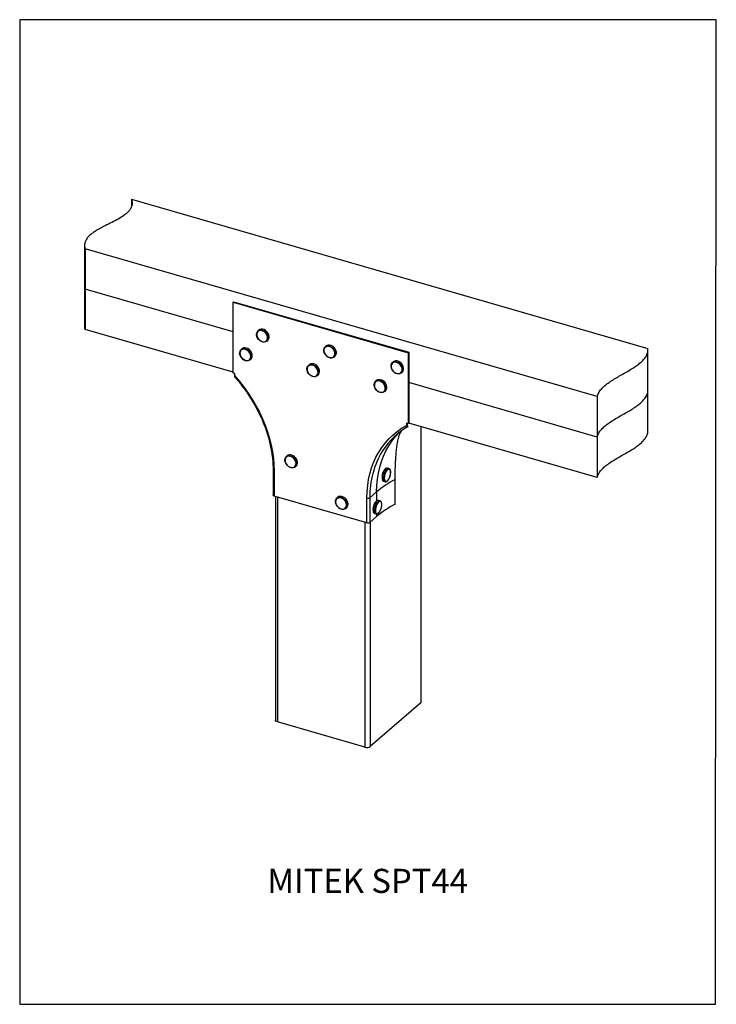
# Model space of a CAD drawing. Units: millimetres. Extents: x -919 to -289, y -65 to 826.
import ezdxf

# ---------------------------------------------------------------- set-up
doc = ezdxf.new("R2010")
doc.units = ezdxf.units.MM
doc.header["$MEASUREMENT"] = 0
doc.layers.get('0').update_dxf_attribs({"linetype": 'CONTINUOUS', "lineweight": 15})
doc.layers.get('Defpoints').update_dxf_attribs({"linetype": 'CONTINUOUS'})
doc.layers.add('OBJ', color=179, linetype='CONTINUOUS')
doc.styles.add('SLDTEXTSTYLE0', font='TXT', dxfattribs={"width": 0.605})

msp = doc.modelspace()

# ---------------------------------------------------------------- linework, layer by layer
at = {"color": 7, "linetype": 'Continuous', "lineweight": 25}
for p, q in [((-818.11, 663.37), (-350.58, 528.4)), ((-818.11, 663.37), (-818.11, 656.92)), ((-860.63, 621.88), (-860.63, 585.3)), ((-396.43, 484.74), (-860.08, 618.58)), ((-860.08, 618.58), (-860.08, 582)), ((-860.63, 585.3), (-860.63, 548.71)), ((-726.23, 543.36), (-860.08, 582)), ((-860.08, 582), (-860.08, 545.41)), ((-725.67, 570.63), (-726.23, 570.14)), ((-725.67, 570.63), (-567.15, 524.87)), ((-726.23, 506.13), (-726.23, 570.14)), ((-726.23, 570.14), (-567.71, 524.38)), ((-726.23, 506.78), (-860.08, 545.41)), ((-702.88, 545.02), (-703.67, 544.33)), ((-695.61, 535.02), (-694.82, 535.7)), ((-718.12, 528.08), (-718.92, 527.39)), ((-642, 530.63), (-642.79, 529.95)), ((-350.52, 490.74), (-350.52, 527.33)), ((-710.85, 518.08), (-710.06, 518.77)), ((-634.72, 520.63), (-633.93, 521.32)), ((-567.15, 524.87), (-567.71, 524.38)), ((-567.71, 524.38), (-567.71, 460.37)), ((-567.15, 524.87), (-567.15, 460.85)), ((-657.24, 513.69), (-658.03, 513.01)), ((-581.11, 516.25), (-581.9, 515.56)), ((-724.71, 505.69), (-726.23, 506.13)), ((-724.71, 503.51), (-724.71, 505.69)), ((-724.63, 502.71), (-724.71, 503.51)), ((-649.96, 503.69), (-649.17, 504.38)), ((-596.35, 499.31), (-597.14, 498.62)), ((-573.84, 506.25), (-573.04, 506.93)), ((-396.43, 448.15), (-567.15, 497.44)), ((-350.52, 454.16), (-350.52, 490.74)), ((-589.08, 489.31), (-588.29, 490)), ((-396.43, 484.74), (-396.43, 448.15)), ((-567.71, 460.37), (-569.24, 460.81)), ((-569.24, 460.81), (-569.24, 458.63)), ((-569.24, 458.63), (-569.15, 457.83)), ((-568.67, 458.25), (-569.15, 457.83)), ((-568.67, 460.64), (-568.67, 458.25)), ((-567.15, 460.85), (-567.71, 460.37)), ((-567.66, 457.65), (-567.54, 457.76)), ((-396.43, 411.57), (-567.15, 460.85)), ((-556.21, 457.7), (-556.21, 207.72)), ((-555.74, 208.6), (-555.74, 457.56)), ((-396.43, 448.15), (-396.43, 411.57)), ((-677.14, 431.17), (-677.93, 430.49)), ((-669.86, 421.18), (-669.07, 421.86)), ((-585.06, 419.59), (-586.43, 419.99)), ((-585.06, 419.59), (-584.9, 419.54)), ((-689.93, 417.94), (-689.93, 395.6)), ((-688.98, 417.11), (-688.98, 394.77)), ((-589.84, 408.15), (-588.47, 407.76)), ((-579.68, 409.58), (-579.68, 387.24)), ((-604.96, 370.52), (-688.98, 394.77)), ((-687.8, 394.43), (-687.8, 191.85)), ((-686.04, 393.92), (-686.04, 190.33)), ((-631.41, 393.59), (-632.2, 392.9)), ((-604.96, 370.52), (-604.96, 392.86)), ((-602.37, 393.21), (-596.17, 398.57)), ((-602.37, 393.21), (-602.37, 370.87)), ((-596.17, 398.57), (-596.17, 390.41)), ((-624.14, 383.59), (-623.34, 384.27)), ((-593.13, 390.43), (-594.51, 390.82)), ((-593.25, 390.45), (-593.13, 390.43)), ((-602.37, 370.87), (-596.17, 376.23)), ((-597.92, 378.98), (-596.55, 378.59)), ((-596.55, 378.59), (-596.6, 378.6)), ((-596.17, 378.54), (-596.17, 376.23)), ((-606.78, 371.04), (-606.78, 167.45)), ((-601.97, 371.21), (-601.97, 168.09)), ((-556.21, 207.72), (-601.97, 168.09)), ((-606.78, 167.45), (-686.04, 190.33))]:
    msp.add_line(p, q, dxfattribs=at)
at = {"color": 7, "linetype": 'Continuous', "lineweight": 25, "flags": 128}
for points in [[(-704.75, 541.68), (-704.79, 540.4), (-704.49, 539.06), (-703.87, 537.74), (-702.99, 536.54), (-701.89, 535.55), (-700.65, 534.82), (-699.35, 534.41), (-698.1, 534.35), (-696.96, 534.63), (-696.02, 535.25), (-695.34, 536.16), (-694.97, 537.29), (-694.93, 538.57), (-695.23, 539.91), (-695.85, 541.23), (-696.74, 542.43), (-697.84, 543.42), (-699.08, 544.15), (-700.37, 544.56), (-701.63, 544.62), (-702.76, 544.34), (-703.7, 543.72), (-704.38, 542.81), (-704.75, 541.68)], [(-703.67, 544.33), (-702.77, 544.9), (-701.54, 545.21), (-700.19, 545.14), (-698.8, 544.7), (-697.46, 543.92), (-696.27, 542.84), (-695.32, 541.55), (-694.66, 540.14), (-694.33, 538.69), (-694.37, 537.31), (-694.77, 536.09), (-695.5, 535.11), (-695.61, 535.02)], [(-694.82, 535.7), (-694.71, 535.8), (-693.98, 536.78), (-693.58, 537.99), (-693.54, 539.38), (-693.86, 540.82), (-694.53, 542.24), (-695.48, 543.53), (-696.67, 544.6), (-698, 545.38), (-699.4, 545.83), (-700.75, 545.89), (-701.98, 545.59), (-702.88, 545.02)], [(-695.61, 535.02), (-696.51, 534.45), (-697.74, 534.14), (-699.09, 534.21), (-700.49, 534.65), (-701.82, 535.44), (-703.01, 536.51), (-703.96, 537.8), (-704.63, 539.21), (-704.95, 540.66), (-704.91, 542.04)], [(-720.06, 523.98), (-719.89, 522.64), (-719.39, 521.31), (-718.61, 520.05), (-717.58, 518.97), (-716.39, 518.13), (-715.1, 517.59), (-713.82, 517.39), (-712.63, 517.54), (-711.6, 518.03), (-710.81, 518.83), (-710.32, 519.88), (-710.15, 521.12), (-710.32, 522.45), (-710.81, 523.78), (-711.6, 525.04), (-712.63, 526.12), (-713.82, 526.96), (-715.1, 527.5), (-716.39, 527.7), (-717.58, 527.55), (-718.61, 527.06), (-719.39, 526.26), (-719.89, 525.21), (-720.06, 523.98)], [(-718.92, 527.39), (-718.66, 527.6), (-717.55, 528.13), (-716.26, 528.29), (-714.88, 528.07), (-713.5, 527.49), (-712.22, 526.59), (-711.11, 525.42), (-710.26, 524.07), (-709.73, 522.63), (-709.55, 521.2), (-709.73, 519.87), (-710.26, 518.74), (-710.85, 518.08)], [(-710.06, 518.77), (-709.47, 519.42), (-708.94, 520.55), (-708.76, 521.88), (-708.94, 523.32), (-709.47, 524.76), (-710.32, 526.11), (-711.42, 527.27), (-712.71, 528.18), (-714.09, 528.76), (-715.47, 528.97), (-716.76, 528.81), (-717.86, 528.28), (-718.12, 528.08)], [(-634.72, 520.63), (-635.46, 520.15), (-636.65, 519.78), (-637.99, 519.79), (-639.39, 520.17), (-640.74, 520.91), (-641.95, 521.94), (-642.95, 523.2), (-643.66, 524.6), (-644.04, 526.05), (-644.05, 527.45), (-643.71, 528.7)], [(-643.58, 528.27), (-643.89, 527.11), (-643.88, 525.81), (-643.53, 524.46), (-642.87, 523.16), (-641.94, 521.99), (-640.81, 521.03), (-639.56, 520.35), (-638.27, 519.99), (-637.02, 519.98), (-635.91, 520.32), (-635.01, 520.99), (-634.38, 521.93), (-634.06, 523.09), (-634.07, 524.39), (-634.42, 525.74), (-635.08, 527.04), (-636.01, 528.21), (-637.14, 529.17), (-638.39, 529.85), (-639.68, 530.21), (-640.93, 530.22), (-642.04, 529.88), (-642.94, 529.21), (-643.58, 528.27)], [(-643.71, 528.7), (-643.03, 529.72), (-642.79, 529.95)], [(-642.79, 529.95), (-642.06, 530.43), (-640.86, 530.8), (-639.52, 530.79), (-638.12, 530.41), (-636.78, 529.67), (-635.56, 528.64), (-634.56, 527.38), (-633.85, 525.98), (-633.48, 524.53), (-633.46, 523.13), (-633.8, 521.88), (-634.48, 520.86), (-634.72, 520.63)], [(-633.93, 521.32), (-633.69, 521.55), (-633.01, 522.57), (-632.67, 523.82), (-632.68, 525.21), (-633.06, 526.66), (-633.77, 528.07), (-634.77, 529.33), (-635.98, 530.36), (-637.33, 531.09), (-638.73, 531.48), (-640.07, 531.49), (-641.26, 531.12), (-642, 530.63)], [(-710.85, 518.08), (-711.11, 517.88), (-712.22, 517.35), (-713.5, 517.18), (-714.88, 517.4), (-716.26, 517.98), (-717.55, 518.89), (-718.66, 520.05), (-719.5, 521.4), (-720.04, 522.84), (-720.22, 524.28)], [(-573.04, 506.93), (-572.99, 506.99), (-572.24, 507.95), (-571.82, 509.16), (-571.76, 510.53), (-572.07, 511.98), (-572.71, 513.4), (-573.65, 514.7), (-574.83, 515.78), (-576.16, 516.58), (-577.55, 517.04), (-578.91, 517.13), (-580.14, 516.84), (-581.11, 516.25)], [(-649.96, 503.69), (-650.32, 503.42), (-651.45, 502.93), (-652.75, 502.8), (-654.13, 503.06), (-655.51, 503.67), (-656.78, 504.6), (-657.86, 505.79), (-658.68, 507.15), (-659.18, 508.6), (-659.33, 510.02), (-659.11, 511.34)], [(-658.97, 510.93), (-659.17, 509.71), (-659.03, 508.39), (-658.57, 507.05), (-657.81, 505.78), (-656.8, 504.68), (-655.62, 503.81), (-654.34, 503.24), (-653.06, 503.01), (-651.85, 503.13), (-650.8, 503.59), (-649.99, 504.36), (-649.47, 505.39), (-649.27, 506.61), (-649.4, 507.93), (-649.87, 509.27), (-650.63, 510.54), (-651.63, 511.64), (-652.82, 512.51), (-654.09, 513.08), (-655.38, 513.31), (-656.59, 513.2), (-657.63, 512.74), (-658.44, 511.96), (-658.97, 510.93)], [(-659.11, 511.34), (-658.55, 512.45), (-658.03, 513.01)], [(-658.03, 513.01), (-657.67, 513.28), (-656.55, 513.77), (-655.25, 513.9), (-653.86, 513.65), (-652.49, 513.03), (-651.22, 512.1), (-650.13, 510.91), (-649.31, 509.55), (-648.81, 508.1), (-648.66, 506.68), (-648.88, 505.36), (-649.45, 504.25), (-649.96, 503.69)], [(-649.17, 504.38), (-648.65, 504.94), (-648.09, 506.05), (-647.87, 507.36), (-648.02, 508.79), (-648.52, 510.23), (-649.34, 511.6), (-650.42, 512.79), (-651.7, 513.72), (-653.07, 514.33), (-654.46, 514.58), (-655.76, 514.46), (-656.88, 513.96), (-657.24, 513.69)], [(-573.84, 506.25), (-574.8, 505.65), (-576.04, 505.37), (-577.4, 505.45), (-578.79, 505.91), (-580.12, 506.71), (-581.29, 507.8), (-582.23, 509.1), (-582.88, 510.52), (-583.18, 511.97), (-583.12, 513.34), (-582.71, 514.55)], [(-582.58, 514.1), (-582.97, 512.98), (-583.02, 511.7), (-582.74, 510.36), (-582.14, 509.04), (-581.27, 507.83), (-580.18, 506.82), (-578.94, 506.08), (-577.65, 505.65), (-576.39, 505.57), (-575.24, 505.84), (-574.29, 506.44), (-573.6, 507.33), (-573.21, 508.45), (-573.16, 509.73), (-573.44, 511.07), (-574.04, 512.39), (-574.91, 513.6), (-576, 514.61), (-577.24, 515.35), (-578.53, 515.78), (-579.79, 515.86), (-580.94, 515.59), (-581.89, 514.99), (-582.58, 514.1)], [(-582.71, 514.55), (-581.96, 515.51), (-581.9, 515.56)], [(-581.9, 515.56), (-580.94, 516.16), (-579.7, 516.44), (-578.34, 516.36), (-576.95, 515.9), (-575.62, 515.09), (-574.45, 514.01), (-573.5, 512.71), (-572.86, 511.29), (-572.56, 509.84), (-572.61, 508.47), (-573.03, 507.26), (-573.78, 506.3), (-573.84, 506.25)], [(-724.71, 503.51), (-720.37, 498.43), (-716.25, 493.17), (-712.39, 487.75), (-708.78, 482.19), (-705.44, 476.49), (-702.39, 470.7), (-699.62, 464.81), (-697.17, 458.87), (-695.02, 452.87), (-693.18, 446.85), (-691.68, 440.83), (-690.5, 434.83), (-689.66, 428.86), (-689.15, 422.95), (-688.98, 417.11)], [(-597.14, 498.62), (-596.14, 499.23), (-594.9, 499.51), (-593.53, 499.41), (-592.14, 498.93), (-590.82, 498.12), (-589.65, 497.03), (-588.72, 495.72), (-588.08, 494.3), (-587.79, 492.85), (-587.87, 491.48), (-588.3, 490.28), (-589.05, 489.33), (-589.08, 489.31)], [(-588.29, 490), (-588.26, 490.02), (-587.5, 490.97), (-587.07, 492.17), (-587, 493.54), (-587.29, 494.98), (-587.93, 496.41), (-588.86, 497.71), (-590.03, 498.81), (-591.35, 499.62), (-592.74, 500.09), (-594.1, 500.19), (-595.34, 499.92), (-596.35, 499.31)], [(-589.08, 489.31), (-590.09, 488.7), (-591.33, 488.42), (-592.69, 488.53), (-594.08, 489), (-595.41, 489.81), (-596.57, 490.91), (-597.51, 492.21), (-598.14, 493.63), (-598.43, 495.08), (-598.36, 496.45), (-597.93, 497.65)], [(-597.8, 497.2), (-598.2, 496.08), (-598.27, 494.81), (-598, 493.47), (-597.41, 492.14), (-596.55, 490.93), (-595.46, 489.92), (-594.23, 489.16), (-592.94, 488.72), (-591.68, 488.63), (-590.52, 488.88), (-589.56, 489.47), (-588.86, 490.35), (-588.46, 491.47), (-588.39, 492.74), (-588.66, 494.08), (-589.25, 495.41), (-590.12, 496.62), (-591.2, 497.63), (-592.43, 498.39), (-593.72, 498.83), (-594.99, 498.92), (-596.14, 498.67), (-597.1, 498.08), (-597.8, 497.2)], [(-597.93, 497.65), (-597.17, 498.6), (-597.14, 498.62)], [(-604.96, 392.86), (-604.79, 398.6), (-604.29, 404.21), (-603.44, 409.7), (-602.27, 415.02), (-600.76, 420.17), (-598.93, 425.13), (-596.78, 429.89), (-594.32, 434.42), (-591.56, 438.7), (-588.5, 442.74), (-585.17, 446.5), (-581.56, 449.99), (-577.69, 453.17), (-573.58, 456.06), (-569.24, 458.63)], [(-596.17, 398.57), (-596, 404.33), (-595.48, 409.97), (-594.61, 415.47), (-593.41, 420.81), (-591.86, 425.96), (-589.98, 430.92), (-587.78, 435.67), (-585.26, 440.18), (-582.43, 444.44), (-579.31, 448.44), (-575.89, 452.15), (-575.45, 452.59)], [(-669.86, 421.18), (-670.7, 420.64), (-671.91, 420.31), (-673.26, 420.35), (-674.65, 420.77), (-675.99, 421.53), (-677.19, 422.59), (-678.16, 423.86), (-678.85, 425.27), (-679.19, 426.72), (-679.18, 428.11), (-678.8, 429.34)], [(-678.67, 428.9), (-679.02, 427.76), (-679.03, 426.47), (-678.71, 425.12), (-678.08, 423.81), (-677.17, 422.63), (-676.06, 421.65), (-674.82, 420.94), (-673.52, 420.55), (-672.27, 420.51), (-671.14, 420.82), (-670.22, 421.46), (-669.56, 422.38), (-669.21, 423.53), (-669.2, 424.81), (-669.52, 426.16), (-670.15, 427.47), (-671.06, 428.66), (-672.17, 429.64), (-673.42, 430.34), (-674.71, 430.73), (-675.96, 430.77), (-677.09, 430.46), (-678.01, 429.83), (-678.67, 428.9)], [(-678.8, 429.34), (-678.09, 430.34), (-677.93, 430.49)], [(-677.93, 430.49), (-677.1, 431.02), (-675.88, 431.36), (-674.53, 431.31), (-673.14, 430.9), (-671.8, 430.13), (-670.6, 429.08), (-669.63, 427.8), (-668.95, 426.39), (-668.6, 424.94), (-668.61, 423.55), (-668.99, 422.32), (-669.7, 421.33), (-669.86, 421.18)], [(-669.07, 421.86), (-668.91, 422.01), (-668.2, 423.01), (-667.82, 424.24), (-667.81, 425.63), (-668.15, 427.08), (-668.84, 428.49), (-669.81, 429.76), (-671.01, 430.82), (-672.35, 431.58), (-673.74, 432), (-675.09, 432.04), (-676.3, 431.71), (-677.14, 431.17)], [(-587.25, 417.53), (-587.93, 416.39), (-588.5, 415.07), (-588.93, 413.63), (-589.18, 412.2), (-589.24, 410.86), (-589.11, 409.7), (-588.79, 408.8), (-588.31, 408.23), (-587.69, 408.03), (-586.99, 408.2), (-586.25, 408.74), (-585.51, 409.6), (-584.84, 410.74), (-584.27, 412.07), (-583.84, 413.5), (-583.59, 414.93), (-583.53, 416.28), (-583.66, 417.43), (-583.98, 418.33), (-584.46, 418.9), (-585.07, 419.1), (-585.78, 418.93), (-586.52, 418.4), (-587.25, 417.53)], [(-586.43, 419.99), (-586.72, 420.04), (-587.48, 419.85), (-588.28, 419.27), (-589.07, 418.34)], [(-587.7, 417.95), (-586.91, 418.88), (-586.11, 419.46), (-585.35, 419.64), (-585.06, 419.59)], [(-689.93, 417.94), (-689.93, 417.87), (-689.87, 417.69), (-689.73, 417.52), (-689.54, 417.36), (-689.28, 417.22), (-688.98, 417.11)], [(-589.07, 418.34), (-589.8, 417.12), (-590.41, 415.69), (-590.87, 414.15), (-591.15, 412.6), (-591.21, 411.15), (-591.07, 409.91), (-590.73, 408.94), (-590.21, 408.33), (-589.84, 408.15)], [(-588.46, 407.75), (-588.84, 407.93), (-589.36, 408.55), (-589.7, 409.51), (-589.84, 410.76), (-589.77, 412.2), (-589.5, 413.75), (-589.04, 415.29), (-588.43, 416.72), (-587.7, 417.95)], [(-688.98, 394.77), (-689.28, 394.88), (-689.54, 395.02), (-689.73, 395.18), (-689.87, 395.35), (-689.93, 395.53), (-689.93, 395.6)], [(-627.87, 382.83), (-629.26, 383.33), (-630.57, 384.17), (-631.72, 385.29), (-632.63, 386.61), (-633.24, 388.04), (-633.5, 389.48), (-633.39, 390.84), (-632.93, 392.02), (-632.2, 392.9)], [(-628.11, 383.03), (-626.84, 382.9), (-625.67, 383.13), (-624.69, 383.69), (-623.97, 384.55), (-623.54, 385.64), (-623.44, 386.91), (-623.68, 388.25), (-624.25, 389.57), (-625.09, 390.8), (-626.16, 391.83), (-627.38, 392.61), (-628.67, 393.08), (-629.94, 393.21), (-631.11, 392.98), (-632.08, 392.42), (-632.81, 391.56), (-633.24, 390.46), (-633.33, 389.2), (-633.09, 387.86), (-632.53, 386.53), (-631.69, 385.31), (-630.62, 384.27), (-629.4, 383.5), (-628.11, 383.03)], [(-632.2, 392.9), (-632.15, 392.95), (-631.09, 393.55), (-629.84, 393.79), (-628.47, 393.66), (-627.08, 393.15), (-625.77, 392.31), (-624.62, 391.2), (-623.71, 389.88), (-623.1, 388.45), (-622.84, 387.01), (-622.95, 385.65), (-623.41, 384.47), (-624.14, 383.59)], [(-623.34, 384.27), (-622.61, 385.15), (-622.15, 386.34), (-622.05, 387.7), (-622.31, 389.14), (-622.92, 390.57), (-623.82, 391.88), (-624.98, 393), (-626.29, 393.84), (-627.68, 394.34), (-629.05, 394.48), (-630.3, 394.24), (-631.36, 393.63), (-631.41, 393.59)], [(-594.51, 390.82), (-594.96, 390.86), (-595.73, 390.59), (-596.53, 389.94), (-597.31, 388.94), (-598.02, 387.66), (-598.6, 386.2), (-599.03, 384.65), (-599.25, 383.11), (-599.28, 381.7), (-599.09, 380.51), (-598.71, 379.61), (-598.16, 379.08), (-597.92, 378.98)], [(-596.6, 378.6), (-596.78, 378.68), (-597.34, 379.22), (-597.72, 380.11), (-597.91, 381.31), (-597.88, 382.72), (-597.65, 384.25), (-597.23, 385.8), (-596.65, 387.27), (-595.94, 388.54), (-595.16, 389.54), (-594.35, 390.2), (-593.58, 390.47), (-593.25, 390.45)], [(-591.62, 387.37), (-591.79, 388.48), (-592.14, 389.31), (-592.66, 389.8), (-593.29, 389.93), (-594.01, 389.68), (-594.75, 389.07), (-595.48, 388.14), (-596.14, 386.96), (-596.68, 385.6), (-597.07, 384.16), (-597.28, 382.74), (-597.31, 381.42), (-597.13, 380.32), (-596.78, 379.49), (-596.27, 378.99), (-595.63, 378.86), (-594.91, 379.11), (-594.17, 379.72), (-593.44, 380.65), (-592.78, 381.84), (-592.24, 383.19), (-591.85, 384.63), (-591.64, 386.06), (-591.62, 387.37)], [(-686.04, 190.33), (-686.6, 190.53), (-687.07, 190.78), (-687.44, 191.07), (-687.68, 191.4), (-687.79, 191.74), (-687.8, 191.85)]]:
    msp.add_lwpolyline(points, dxfattribs=at)
at = {"color": 7, "linetype": 'Continuous', "lineweight": 25}
for centre, radius, start, end in [((-701.19, 541.52), 3.75, 131.37721, 171.96695), ((-716.22, 524.44), 4, 132.37361, 182.27708), ((-723.74, 501.67), 1.37, 130.61572, 137.83875), ((-536.79, 401.68), 63.92, 118.87817, 147.74752), ((-568.3, 458.62), 1.16, 222.98628, 303.55066), ((-523.35, 394.68), 79.03, 148.65427, 181.06809), ((-580.89, 412.09), 10.44, 144.52933, 193.49821), ((-540.26, 332.66), 86.43, 117.13747, 130.31165), ((-604.04, 395.79), 3.07, 252.39784, 302.86364), ((-626.72, 386.74), 4.07, 253.61528, 309.32576), ((-540.26, 310.33), 86.43, 117.13747, 130.31165), ((-604.04, 373.45), 3.07, 252.39784, 302.86364), ((-556.91, 208.66), 1.17, 306.57837, 357.04806), ((-605.06, 172.87), 5.69, 252.39784, 302.86364)]:
    msp.add_arc(centre, radius, start, end, dxfattribs=at)
msp.add_ellipse((-541.98, 333.23), major_axis=(-77.59, 125.59), ratio=0.503232, start_param=5.654197, end_param=5.665945, dxfattribs=at)
for points, knots in [([(-818.11, 663.37), (-817.85, 662.34), (-817.36, 660.38), (-817.73, 657.49), (-818.88, 654.83), (-820.76, 652.37), (-823.24, 650.08), (-826.77, 647.51), (-831.53, 644.71), (-837.41, 641.71), (-842.75, 639.06), (-847.27, 636.67), (-850.88, 634.56), (-854.13, 632.34), (-856.88, 629.98), (-859, 627.44), (-860.35, 624.69), (-860.83, 621.69), (-860.34, 619.64), (-860.08, 618.58)], [0, 0, 0, 0, 0.059708, 0.114601, 0.166475, 0.21684, 0.26681, 0.31708, 0.397327, 0.478937, 0.560865, 0.615275, 0.668986, 0.721928, 0.77435, 0.826935, 0.880878, 0.937875, 1, 1, 1, 1]), ([(-860.61, 585.3), (-860.62, 585.26), (-860.79, 584.16), (-860.43, 583.06), (-860.08, 582)], [0, 0, 0, 0, 0.028559, 1, 1, 1, 1]), ([(-860.61, 585.3), (-860.62, 585.26), (-860.79, 584.16), (-860.43, 583.06), (-860.08, 582)], [0, 0, 0, 0, 0.028559, 1, 1, 1, 1]), ([(-860.61, 548.71), (-860.62, 548.68), (-860.79, 547.58), (-860.43, 546.48), (-860.08, 545.41)], [0, 0, 0, 0, 0.028559, 1, 1, 1, 1]), ([(-396.43, 484.74), (-396.06, 485.93), (-395.31, 488.29), (-392.82, 491.63), (-389.6, 494.74), (-385.72, 497.68), (-381.39, 500.48), (-376.78, 503.2), (-372.05, 505.89), (-367.54, 508.49), (-363.38, 511.04), (-359.69, 513.57), (-356.43, 516.21), (-353.73, 518.99), (-351.75, 521.94), (-350.54, 525.11), (-350.56, 527.28), (-350.58, 528.4)], [0, 0, 0, 0, 0.071803, 0.1414423, 0.2105529, 0.280053, 0.3502575, 0.4210452, 0.4920296, 0.5627156, 0.6255579, 0.687591, 0.7488409, 0.8096671, 0.8708636, 0.9337198, 1, 1, 1, 1]), ([(-724.76, 502.58), (-724.3, 502.07), (-722.46, 500), (-719.38, 496.24), (-715.59, 491.26), (-712.03, 486.13), (-708.7, 480.88), (-705.62, 475.52), (-702.79, 470.08), (-700.23, 464.56), (-697.93, 458.98), (-695.91, 453.37), (-694.18, 447.73), (-692.73, 442.1), (-691.58, 436.47), (-690.72, 430.88), (-690.16, 425.34), (-689.95, 421.04), (-689.93, 418.58), (-689.93, 417.94)], [0, 0, 0, 0, 0.020864, 0.084617, 0.148376, 0.212132, 0.275887, 0.339639, 0.403388, 0.467134, 0.530877, 0.594618, 0.658357, 0.722095, 0.785833, 0.849573, 0.913318, 0.97707, 1, 1, 1, 1]), ([(-396.43, 448.15), (-396.06, 449.35), (-395.31, 451.71), (-392.82, 455.04), (-389.6, 458.16), (-385.72, 461.1), (-381.39, 463.9), (-376.78, 466.62), (-372.05, 469.31), (-367.54, 471.9), (-363.38, 474.46), (-359.69, 476.99), (-356.43, 479.63), (-353.73, 482.41), (-351.75, 485.36), (-350.54, 488.53), (-350.56, 490.7), (-350.58, 491.82)], [0, 0, 0, 0, 0.071803, 0.1414423, 0.2105529, 0.280053, 0.3502575, 0.4210452, 0.4920296, 0.5627156, 0.6255579, 0.687591, 0.7488409, 0.8096671, 0.8708636, 0.9337198, 1, 1, 1, 1]), ([(-396.43, 448.15), (-396.06, 449.35), (-395.31, 451.71), (-392.82, 455.04), (-389.6, 458.16), (-385.72, 461.1), (-381.39, 463.9), (-376.78, 466.62), (-372.05, 469.31), (-367.54, 471.9), (-363.38, 474.46), (-359.69, 476.99), (-356.43, 479.63), (-353.73, 482.41), (-351.76, 485.36), (-350.64, 488.17), (-350.64, 489.99), (-350.63, 490.75)], [0, 0, 0, 0, 0.073365, 0.144518, 0.215132, 0.286144, 0.357875, 0.430202, 0.502731, 0.574954, 0.639163, 0.702545, 0.765127, 0.827276, 0.889804, 0.954027, 1, 1, 1, 1]), ([(-573.98, 453.5), (-574.38, 452.88), (-575.24, 451.5), (-576.31, 448.63), (-577.26, 445.03), (-578.02, 440.82), (-578.62, 436.01), (-579.09, 430.55), (-579.42, 424.31), (-579.64, 417.36), (-579.67, 412.18), (-579.68, 409.58)], [0, 0, 0, 0, 0.092321, 0.204084, 0.31584, 0.424833, 0.533821, 0.646408, 0.758989, 0.878862, 1, 1, 1, 1]), ([(-396.43, 411.57), (-396.06, 412.77), (-395.31, 415.12), (-392.82, 418.46), (-389.6, 421.58), (-385.72, 424.51), (-381.39, 427.32), (-376.78, 430.04), (-372.05, 432.72), (-367.54, 435.32), (-363.38, 437.87), (-359.69, 440.41), (-356.43, 443.04), (-353.73, 445.83), (-351.76, 448.78), (-350.64, 451.59), (-350.64, 453.41), (-350.63, 454.16)], [0, 0, 0, 0, 0.073365, 0.144518, 0.215132, 0.286144, 0.357875, 0.430202, 0.502731, 0.574954, 0.639163, 0.702545, 0.765127, 0.827276, 0.889804, 0.954027, 1, 1, 1, 1]), ([(-586.58, 419.98), (-586.73, 420.01), (-587.12, 420.09), (-587.79, 419.84), (-588.52, 419.32), (-589.05, 418.73), (-589.32, 418.35), (-589.37, 418.29)], [0, 0, 0, 0, 0.1589118, 0.4082908, 0.6745695, 0.9470698, 1, 1, 1, 1]), ([(-584, 412.81), (-583.92, 413.05), (-583.71, 413.76), (-583.51, 414.96), (-583.43, 416.3), (-583.54, 417.51), (-583.84, 418.48), (-584.27, 419.18), (-584.68, 419.4), (-584.86, 419.51)], [0, 0, 0, 0, 0.083122, 0.243398, 0.404162, 0.566148, 0.730376, 0.878761, 1, 1, 1, 1]), ([(-588.45, 407.77), (-588.42, 407.76), (-588.17, 407.63), (-587.61, 407.72), (-586.87, 408.04), (-586.12, 408.68), (-585.39, 409.61), (-584.73, 410.79), (-584.25, 411.88), (-584.06, 412.58), (-584, 412.81)], [0, 0, 0, 0, 0.018105, 0.157791, 0.297928, 0.450138, 0.609343, 0.767586, 0.924667, 1, 1, 1, 1]), ([(-591.04, 409.42), (-590.99, 409.27), (-590.83, 408.85), (-590.46, 408.42), (-590.09, 408.28), (-589.94, 408.22)], [0, 0, 0, 0, 0.24493, 0.707694, 1, 1, 1, 1]), ([(-599.05, 385.58), (-599.05, 385.58), (-599.21, 385.12), (-599.38, 384.15), (-599.54, 382.77), (-599.5, 381.5), (-599.27, 380.41), (-598.85, 379.61), (-598.36, 379.11), (-597.99, 379.04), (-597.85, 379.02)], [0, 0, 0, 0, 0.000322, 0.155746, 0.311484, 0.468112, 0.626516, 0.787646, 0.923176, 1, 1, 1, 1]), ([(-594.47, 390.78), (-594.67, 390.83), (-595.11, 390.94), (-595.83, 390.69), (-596.57, 390.18), (-597.32, 389.35), (-598.01, 388.26), (-598.62, 386.98), (-598.91, 386.04), (-599.05, 385.58)], [0, 0, 0, 0, 0.115136, 0.248929, 0.391198, 0.543615, 0.696944, 0.848995, 1, 1, 1, 1]), ([(-596.61, 378.65), (-596.45, 378.6), (-596.07, 378.46), (-595.38, 378.65), (-594.64, 379.1), (-593.89, 379.86), (-593.18, 380.9), (-592.56, 382.15), (-592.06, 383.53), (-591.72, 384.95), (-591.53, 386.32), (-591.55, 387.12), (-591.56, 387.51)], [0, 0, 0, 0, 0.063837, 0.15885, 0.257605, 0.364507, 0.473208, 0.580993, 0.688164, 0.795153, 0.902299, 1, 1, 1, 1]), ([(-591.56, 387.51), (-591.58, 387.72), (-591.63, 388.33), (-591.87, 389.21), (-592.32, 389.95), (-592.84, 390.38), (-593.19, 390.41), (-593.3, 390.42)], [0, 0, 0, 0, 0.136891, 0.402234, 0.672025, 0.894725, 1, 1, 1, 1])]:
    msp.add_open_spline(points, degree=3, knots=knots, dxfattribs=at)
at = {"layer": 'Defpoints'}
msp.add_lwpolyline([(-288.66, 825.97), (-919.37, 825.97), (-919.37, -65.28), (-289.26, -65.33)], close=True, dxfattribs=at)

# ---------------------------------------------------------------- texts
at = {"layer": 'OBJ', "color": 7, "insert": (-604.31, 35.5), "char_height": 21.8182, "width": 203.7321, "attachment_point": 8, "style": 'SLDTEXTSTYLE0'}
msp.add_mtext('{\\fArial|b0|i0|c0|p34;MITEK SPT44}', dxfattribs=at)

doc.saveas('drawing.dxf')
